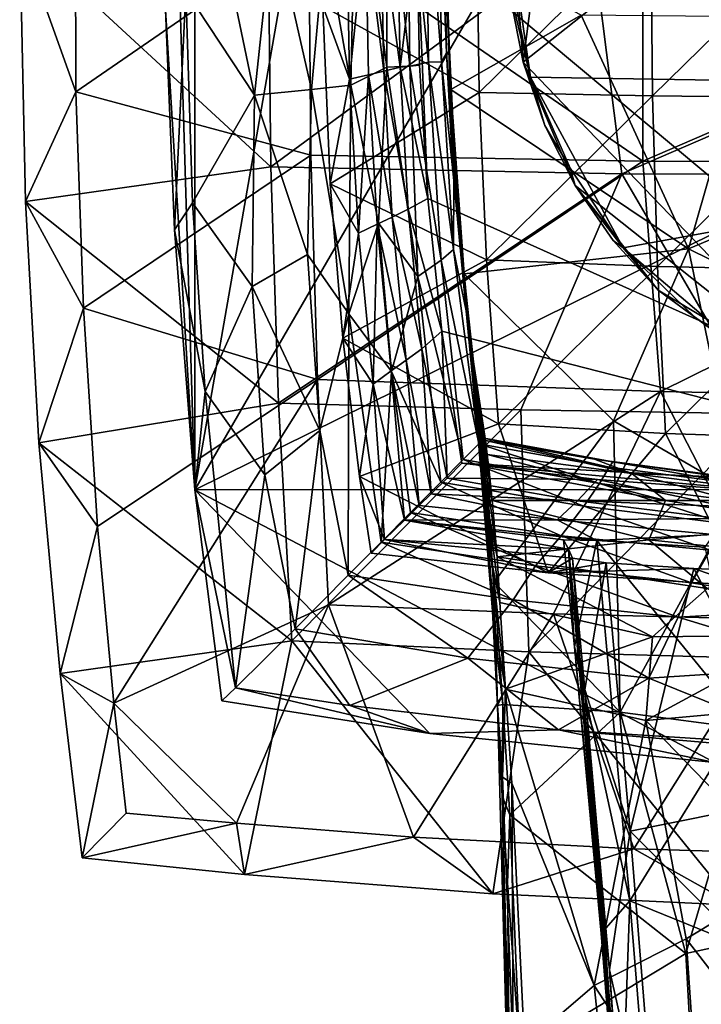
# Model space of a CAD drawing. Units: inches. Extents: x -1.2 to 1.2, y -3.15 to 3.13.
# Drawn here: x -1.2 to -0.37, y -0.05 to 1.15 of the extents above; entities that cross this region are included whole.
import ezdxf

# ---------------------------------------------------------------- set-up
doc = ezdxf.new("R2010")
doc.units = ezdxf.units.IN
doc.layers.get('0').update_dxf_attribs({"true_color": 0xc2ced6})

msp = doc.modelspace()

# ---------------------------------------------------------------- linework, layer by layer
for points in [[(0.0001, 2.2848), (-0.9873, 0.5806), (-0.6973, 2.2389), (0.0001, 2.2848)], [(-0.9873, 0.5806), (0.0001, 2.2848), (1.0173, 1.5711), (-0.9873, 0.5806)], [(-0.9876, 1.9362), (-0.6973, 2.2389), (-0.9873, 0.5806), (-0.9876, 1.9362)], [(-0.9873, 0.5806), (-1.0173, 1.571), (-0.9876, 1.9362), (-0.9873, 0.5806)], [(-0.5877, 1.1008), (-0.5265, 1.5705), (0.2928, 1.7973), (-0.5877, 1.1008)], [(-0.1832, 0.6799), (-0.5877, 1.1008), (0.2928, 1.7973), (-0.1832, 0.6799)], [(-1.0173, 1.571), (-0.9873, 0.5806), (-1.0228, 1.1647), (-1.0173, 1.571)], [(1.0173, 1.5711), (0.9873, 0.5808), (-0.9873, 0.5806), (1.0173, 1.5711)], [(-0.6063, 1.3387), (-0.5265, 1.5705), (-0.5877, 1.1008), (-0.6063, 1.3387)], [(-0.442, 0.9804), (-0.4413, 1.5401), (-0.8485, 1.2602), (-0.442, 0.9804)], [(0.2048, 1.2602), (-0.4413, 1.5401), (-0.442, 0.9804), (0.2048, 1.2602)], [(-1.132, 1.0648), (-1.1327, 1.4306), (-1.2003, 1.2554), (-1.132, 1.0648)], [(-0.8485, 1.2602), (-1.1327, 1.4306), (-1.132, 1.0648), (-0.8485, 1.2602)], [(-0.8284, 1.2508), (-0.7971, 1.0727), (-0.7908, 1.3721), (-0.8284, 1.2508)], [(-0.7908, 1.3721), (-0.7971, 1.0727), (-0.7536, 1.0947), (-0.7908, 1.3721)], [(-0.7536, 1.0947), (-0.7534, 1.3617), (-0.7908, 1.3721), (-0.7536, 1.0947)], [(-0.7534, 1.3617), (-0.7536, 1.0947), (-0.7253, 1.096), (-0.7534, 1.3617)], [(-0.7253, 1.096), (-0.7282, 1.3488), (-0.7534, 1.3617), (-0.7253, 1.096)], [(-0.7029, 1.1008), (-0.7059, 1.349), (-0.7282, 1.3488), (-0.7029, 1.1008)], [(-0.7282, 1.3488), (-0.7253, 1.096), (-0.7029, 1.1008), (-0.7282, 1.3488)], [(-0.6869, 1.1012), (-0.6899, 1.3382), (-0.7059, 1.349), (-0.6869, 1.1012)], [(-0.7059, 1.349), (-0.7029, 1.1008), (-0.6869, 1.1012), (-0.7059, 1.349)], [(-0.6808, 1.1122), (-0.6845, 1.3284), (-0.6899, 1.3382), (-0.6808, 1.1122)], [(-0.6899, 1.3382), (-0.6869, 1.1012), (-0.6808, 1.1122), (-0.6899, 1.3382)], [(-0.6081, 1.2061), (-0.6063, 1.3387), (-0.5877, 1.1008), (-0.6081, 1.2061)], [(-0.6738, 0.9862), (-0.6815, 1.2619), (-0.6845, 1.3284), (-0.6738, 0.9862)], [(-0.6845, 1.3284), (-0.6808, 1.1122), (-0.6738, 0.9862), (-0.6845, 1.3284)], [(-0.9561, 1.2614), (-0.9145, 1.0605), (-0.8916, 1.2737), (-0.9561, 1.2614)], [(-0.8916, 1.2737), (-0.9145, 1.0605), (-0.8453, 1.0677), (-0.8916, 1.2737)], [(-0.8453, 1.0677), (-0.8284, 1.2508), (-0.8916, 1.2737), (-0.8453, 1.0677)], [(-1.2003, 1.2554), (-0.8978, 1.2608), (-0.8946, 0.9736), (-1.2003, 1.2554)], [(-0.8459, 0.9878), (-0.8485, 1.2602), (-1.132, 1.0648), (-0.8459, 0.9878)], [(-0.9981, 1.1878), (-0.9145, 1.0605), (-0.9561, 1.2614), (-0.9981, 1.1878)], [(-0.8946, 0.9736), (-0.8978, 1.2608), (-0.5048, 1.2608), (-0.8946, 0.9736)], [(-0.5048, 1.2608), (-0.4676, 0.9648), (-0.8946, 0.9736), (-0.5048, 1.2608)], [(-0.8459, 0.9878), (-0.442, 0.9804), (-0.8485, 1.2602), (-0.8459, 0.9878)], [(-0.8314, 1.1691), (-0.8022, 1.2693), (-0.7987, 1.0802), (-0.8314, 1.1691)], [(-0.641, 1.0638), (-0.6439, 1.2693), (-0.8314, 1.1691), (-0.641, 1.0638)], [(-0.7987, 1.0802), (-0.8022, 1.2693), (-0.7793, 1.2693), (-0.7987, 1.0802)], [(-0.7793, 1.2693), (-0.7758, 1.0856), (-0.7987, 1.0802), (-0.7793, 1.2693)], [(-0.7793, 1.2693), (-0.7606, 1.2693), (-0.7572, 1.09), (-0.7793, 1.2693)], [(-0.7572, 1.09), (-0.7758, 1.0856), (-0.7793, 1.2693), (-0.7572, 1.09)], [(-0.7606, 1.2693), (-0.7405, 1.2693), (-0.7372, 1.0947), (-0.7606, 1.2693)], [(-0.7372, 1.0947), (-0.7572, 1.09), (-0.7606, 1.2693), (-0.7372, 1.0947)], [(-0.7372, 1.0947), (-0.7405, 1.2693), (-0.717, 1.2597), (-0.7372, 1.0947)], [(-0.717, 1.2597), (-0.7135, 1.0973), (-0.7372, 1.0947), (-0.717, 1.2597)], [(-0.717, 1.2597), (-0.7035, 0.9351), (-0.7135, 1.0973), (-0.717, 1.2597)], [(-0.7035, 0.9351), (-0.717, 1.2597), (0.1094, 0.5694), (-0.7035, 0.9351)], [(0.1094, 0.5694), (-0.717, 1.2597), (0.718, 1.2597), (0.1094, 0.5694)], [(-0.6815, 1.2619), (-0.6767, 1.08), (-0.6823, 1.245), (-0.6815, 1.2619)], [(-0.6815, 1.2619), (-0.6738, 0.9862), (-0.6767, 1.08), (-0.6815, 1.2619)], [(-0.432, 1.2693), (-0.6439, 1.2693), (-0.641, 1.0638), (-0.432, 1.2693)], [(-0.641, 1.0638), (-0.43, 1.0598), (-0.432, 1.2693), (-0.641, 1.0638)], [(-0.5786, 1.0826), (0.5735, 1.0638), (-0.6043, 1.2597), (-0.5786, 1.0826)], [(-0.6043, 1.2597), (-0.6006, 1.1905), (-0.5786, 1.0826), (-0.6043, 1.2597)], [(-0.4676, 0.9648), (-0.5048, 1.2608), (0.2158, 1.2608), (-0.4676, 0.9648)], [(0.2158, 1.2608), (0.151, 0.9626), (-0.4676, 0.9648), (0.2158, 1.2608)], [(0.2048, 1.2602), (-0.442, 0.9804), (0.1429, 0.9785), (0.2048, 1.2602)], [(-0.2166, 1.2693), (-0.432, 1.2693), (-0.43, 1.0598), (-0.2166, 1.2693)], [(-0.43, 1.0598), (-0.2156, 1.0574), (-0.2166, 1.2693), (-0.43, 1.0598)], [(-1.2003, 1.2554), (-1.1934, 0.9315), (-1.132, 1.0648), (-1.2003, 1.2554)], [(-0.8946, 0.9736), (-1.1934, 0.9315), (-1.2003, 1.2554), (-0.8946, 0.9736)], [(-0.8284, 1.2508), (-0.8453, 1.0677), (-0.7971, 1.0727), (-0.8284, 1.2508)], [(-0.5168, 1.1582), (-0.6823, 1.245), (-0.6757, 1.0677), (-0.5168, 1.1582)], [(-0.6823, 1.245), (-0.6786, 1.149), (-0.6757, 1.0677), (-0.6823, 1.245)], [(-0.6767, 1.08), (-0.6786, 1.149), (-0.6823, 1.245), (-0.6767, 1.08)], [(-0.5786, 1.0826), (-0.6006, 1.1905), (-0.6081, 1.2061), (-0.5786, 1.0826)], [(-0.6081, 1.2061), (-0.5877, 1.1008), (-0.5786, 1.0826), (-0.6081, 1.2061)], [(-0.9981, 1.1878), (-1.0228, 1.1647), (-1.012, 0.897), (-0.9981, 1.1878)], [(-1.012, 0.897), (-0.99, 0.9298), (-0.9981, 1.1878), (-1.012, 0.897)], [(-0.9981, 1.1878), (-0.99, 0.9298), (-0.9145, 1.0605), (-0.9981, 1.1878)], [(-1.012, 0.897), (-1.0228, 1.1647), (-0.9873, 0.5806), (-1.012, 0.897)], [(-0.7987, 1.0802), (-0.8223, 0.953), (-0.8314, 1.1691), (-0.7987, 1.0802)], [(-0.8314, 1.1691), (-0.8223, 0.953), (-0.641, 1.0638), (-0.8314, 1.1691)], [(-0.3862, 0.8736), (-0.5168, 1.1582), (-0.6757, 1.0677), (-0.3862, 0.8736)], [(-0.3862, 0.8736), (-0.3053, 1.156), (-0.5168, 1.1582), (-0.3862, 0.8736)], [(-0.3862, 0.8736), (-0.1753, 0.9627), (-0.3053, 1.156), (-0.3862, 0.8736)], [(-0.6767, 1.08), (-0.6711, 0.989), (-0.6786, 1.149), (-0.6767, 1.08)], [(-0.6711, 0.989), (-0.6757, 1.0677), (-0.6786, 1.149), (-0.6711, 0.989)], [(-0.672, 0.957), (-0.6808, 1.1122), (-0.6869, 1.1012), (-0.672, 0.957)], [(-0.6808, 1.1122), (-0.672, 0.957), (-0.6653, 0.8957), (-0.6808, 1.1122)], [(-0.6738, 0.9862), (-0.6808, 1.1122), (-0.6653, 0.8957), (-0.6738, 0.9862)], [(-0.7971, 1.0727), (-0.7637, 0.905), (-0.7536, 1.0947), (-0.7971, 1.0727)], [(-0.7536, 1.0947), (-0.7637, 0.905), (-0.7159, 0.8402), (-0.7536, 1.0947)], [(-0.7572, 1.09), (-0.7372, 1.0947), (-0.7273, 0.9218), (-0.7572, 1.09)], [(-0.7159, 0.8402), (-0.7253, 1.096), (-0.7536, 1.0947), (-0.7159, 0.8402)], [(-0.7372, 1.0947), (-0.7135, 1.0973), (-0.7035, 0.9351), (-0.7372, 1.0947)], [(-0.7035, 0.9351), (-0.7273, 0.9218), (-0.7372, 1.0947), (-0.7035, 0.9351)], [(-0.6874, 0.8598), (-0.7029, 1.1008), (-0.7253, 1.096), (-0.6874, 0.8598)], [(-0.7253, 1.096), (-0.7159, 0.8402), (-0.6874, 0.8598), (-0.7253, 1.096)], [(-0.6722, 0.8731), (-0.6869, 1.1012), (-0.7029, 1.1008), (-0.6722, 0.8731)], [(-0.7029, 1.1008), (-0.6874, 0.8598), (-0.6722, 0.8731), (-0.7029, 1.1008)], [(-0.6869, 1.1012), (-0.6722, 0.8731), (-0.672, 0.957), (-0.6869, 1.1012)], [(-0.5877, 1.1008), (-0.1832, 0.6799), (-0.5241, 0.9509), (-0.5877, 1.1008)], [(-0.5241, 0.9509), (-0.561, 1.0237), (-0.5877, 1.1008), (-0.5241, 0.9509)], [(-0.5786, 1.0826), (-0.5877, 1.1008), (-0.561, 1.0237), (-0.5786, 1.0826)], [(-0.8223, 0.953), (-0.7987, 1.0802), (-0.7879, 0.8929), (-0.8223, 0.953)], [(-0.7879, 0.8929), (-0.7987, 1.0802), (-0.7758, 1.0856), (-0.7879, 0.8929)], [(-0.7758, 1.0856), (-0.7654, 0.9036), (-0.7879, 0.8929), (-0.7758, 1.0856)], [(-0.7758, 1.0856), (-0.7572, 1.09), (-0.7471, 0.9124), (-0.7758, 1.0856)], [(-0.7471, 0.9124), (-0.7654, 0.9036), (-0.7758, 1.0856), (-0.7471, 0.9124)], [(-0.7273, 0.9218), (-0.7471, 0.9124), (-0.7572, 1.09), (-0.7273, 0.9218)], [(-0.6711, 0.989), (-0.6767, 1.08), (-0.6676, 0.9366), (-0.6711, 0.989)], [(-0.6738, 0.9862), (-0.6676, 0.9366), (-0.6767, 1.08), (-0.6738, 0.9862)], [(-0.5786, 1.0826), (-0.561, 1.0237), (-0.5304, 0.9718), (-0.5786, 1.0826)], [(-0.466, 0.8749), (0.5735, 1.0638), (-0.5786, 1.0826), (-0.466, 0.8749)], [(-0.5786, 1.0826), (-0.5304, 0.9718), (-0.466, 0.8749), (-0.5786, 1.0826)], [(-0.8498, 0.867), (-0.8453, 1.0677), (-0.9145, 1.0605), (-0.8498, 0.867)], [(-0.8453, 1.0677), (-0.8498, 0.867), (-0.7995, 0.7948), (-0.8453, 1.0677)], [(-0.7995, 0.7948), (-0.7971, 1.0727), (-0.8453, 1.0677), (-0.7995, 0.7948)], [(-0.7971, 1.0727), (-0.7995, 0.7948), (-0.7637, 0.905), (-0.7971, 1.0727)], [(-0.6757, 1.0677), (-0.6595, 0.8434), (-0.3862, 0.8736), (-0.6757, 1.0677)], [(-0.6595, 0.8434), (-0.6757, 1.0677), (-0.6711, 0.989), (-0.6595, 0.8434)], [(-1.1934, 0.9315), (-1.1225, 0.8016), (-1.132, 1.0648), (-1.1934, 0.9315)], [(-1.132, 1.0648), (-1.1225, 0.8016), (-0.8459, 0.9878), (-1.132, 1.0648)], [(-0.9172, 0.8279), (-0.9145, 1.0605), (-0.99, 0.9298), (-0.9172, 0.8279)], [(-0.9145, 1.0605), (-0.9172, 0.8279), (-0.8498, 0.867), (-0.9145, 1.0605)], [(-0.641, 1.0638), (-0.8223, 0.953), (-0.6322, 0.8604), (-0.641, 1.0638)], [(-0.43, 1.0598), (-0.641, 1.0638), (-0.6322, 0.8604), (-0.43, 1.0598)], [(-0.6322, 0.8604), (-0.4241, 0.8524), (-0.43, 1.0598), (-0.6322, 0.8604)], [(-0.466, 0.8749), (-0.3083, 0.7413), (0.5735, 1.0638), (-0.466, 0.8749)], [(-0.2156, 1.0574), (-0.43, 1.0598), (-0.4241, 0.8524), (-0.2156, 1.0574)], [(-0.4241, 0.8524), (-0.2126, 0.8477), (-0.2156, 1.0574), (-0.4241, 0.8524)], [(-0.561, 1.0237), (-0.5241, 0.9509), (-0.5304, 0.9718), (-0.561, 1.0237)], [(-0.838, 0.7148), (-0.8459, 0.9878), (-1.1225, 0.8016), (-0.838, 0.7148)], [(-0.8459, 0.9878), (-0.838, 0.7148), (-0.442, 0.9804), (-0.8459, 0.9878)], [(-0.6738, 0.9862), (-0.6579, 0.8212), (-0.6556, 0.7951), (-0.6738, 0.9862)], [(-0.6556, 0.7951), (-0.6676, 0.9366), (-0.6738, 0.9862), (-0.6556, 0.7951)], [(-0.6653, 0.8957), (-0.6579, 0.8212), (-0.6738, 0.9862), (-0.6653, 0.8957)], [(-0.6676, 0.9366), (-0.662, 0.8686), (-0.6711, 0.989), (-0.6676, 0.9366)], [(-0.6595, 0.8434), (-0.6711, 0.989), (-0.6613, 0.8638), (-0.6595, 0.8434)], [(-0.662, 0.8686), (-0.6613, 0.8638), (-0.6711, 0.989), (-0.662, 0.8686)], [(-1.1934, 0.9315), (-0.8946, 0.9736), (-0.8851, 0.6858), (-1.1934, 0.9315)], [(-0.8851, 0.6858), (-0.8946, 0.9736), (-0.4676, 0.9648), (-0.8851, 0.6858)], [(-0.442, 0.9804), (-0.838, 0.7148), (-0.4204, 0.7002), (-0.442, 0.9804)], [(-0.466, 0.8749), (-0.5304, 0.9718), (-0.5241, 0.9509), (-0.466, 0.8749)], [(0.1429, 0.9785), (-0.442, 0.9804), (-0.4204, 0.7002), (0.1429, 0.9785)], [(-0.4204, 0.7002), (0.1335, 0.6883), (0.1429, 0.9785), (-0.4204, 0.7002)], [(-0.4676, 0.9648), (-0.5902, 0.6778), (-0.8851, 0.6858), (-0.4676, 0.9648)], [(-0.297, 0.6729), (-0.5902, 0.6778), (-0.4676, 0.9648), (-0.297, 0.6729)], [(-0.297, 0.6729), (-0.4676, 0.9648), (0.151, 0.9626), (-0.297, 0.6729)], [(-0.3862, 0.8736), (-0.1706, 0.7674), (-0.1753, 0.9627), (-0.3862, 0.8736)], [(-0.7879, 0.8929), (-0.8071, 0.7651), (-0.8223, 0.953), (-0.7879, 0.8929)], [(-0.8071, 0.7651), (-0.6322, 0.8604), (-0.8223, 0.953), (-0.8071, 0.7651)], [(-0.6722, 0.8731), (-0.6569, 0.7981), (-0.672, 0.957), (-0.6722, 0.8731)], [(-0.6494, 0.7468), (-0.672, 0.957), (-0.6569, 0.7981), (-0.6494, 0.7468)], [(-0.672, 0.957), (-0.6494, 0.7468), (-0.6591, 0.8373), (-0.672, 0.957)], [(-0.6653, 0.8957), (-0.672, 0.957), (-0.6591, 0.8373), (-0.6653, 0.8957)], [(-0.4779, 0.8837), (-0.5241, 0.9509), (-0.4231, 0.8233), (-0.4779, 0.8837)], [(-0.5241, 0.9509), (-0.1832, 0.6799), (-0.4231, 0.8233), (-0.5241, 0.9509)], [(-0.466, 0.8749), (-0.5241, 0.9509), (-0.4779, 0.8837), (-0.466, 0.8749)], [(-0.7273, 0.9218), (-0.7035, 0.9351), (-0.6866, 0.7734), (-0.7273, 0.9218)], [(-0.7035, 0.9351), (0.1094, 0.5694), (-0.6866, 0.7734), (-0.7035, 0.9351)], [(-0.662, 0.8686), (-0.6676, 0.9366), (-0.6556, 0.7951), (-0.662, 0.8686)], [(-1.1934, 0.9315), (-1.177, 0.6378), (-1.1225, 0.8016), (-1.1934, 0.9315)], [(-0.8851, 0.6858), (-1.177, 0.6378), (-1.1934, 0.9315), (-0.8851, 0.6858)], [(-1.012, 0.897), (-0.9747, 0.7002), (-0.99, 0.9298), (-1.012, 0.897)], [(-0.99, 0.9298), (-0.9747, 0.7002), (-0.9172, 0.8279), (-0.99, 0.9298)], [(-0.7654, 0.9036), (-0.7471, 0.9124), (-0.7301, 0.7381), (-0.7654, 0.9036)], [(-0.7471, 0.9124), (-0.7273, 0.9218), (-0.7108, 0.7522), (-0.7471, 0.9124)], [(-0.7108, 0.7522), (-0.7301, 0.7381), (-0.7471, 0.9124), (-0.7108, 0.7522)], [(-0.6866, 0.7734), (-0.7108, 0.7522), (-0.7273, 0.9218), (-0.6866, 0.7734)], [(-0.7995, 0.7948), (-0.7476, 0.7246), (-0.7637, 0.905), (-0.7995, 0.7948)], [(-0.77, 0.7091), (-0.7879, 0.8929), (-0.7654, 0.9036), (-0.77, 0.7091)], [(-0.7654, 0.9036), (-0.748, 0.7251), (-0.77, 0.7091), (-0.7654, 0.9036)], [(-0.7301, 0.7381), (-0.748, 0.7251), (-0.7654, 0.9036), (-0.7301, 0.7381)], [(-0.7637, 0.905), (-0.7476, 0.7246), (-0.7159, 0.8402), (-0.7637, 0.905)], [(-1.012, 0.897), (-0.9873, 0.5806), (-0.9747, 0.7002), (-1.012, 0.897)], [(-0.7879, 0.8929), (-0.77, 0.7091), (-0.8071, 0.7651), (-0.7879, 0.8929)], [(-0.6579, 0.8212), (-0.6653, 0.8957), (-0.652, 0.7667), (-0.6579, 0.8212)], [(-0.6591, 0.8373), (-0.652, 0.7667), (-0.6653, 0.8957), (-0.6591, 0.8373)], [(-0.4231, 0.8233), (-0.466, 0.8749), (-0.4779, 0.8837), (-0.4231, 0.8233)], [(-0.466, 0.8749), (-0.4231, 0.8233), (-0.3789, 0.7909), (-0.466, 0.8749)], [(-0.466, 0.8749), (-0.3789, 0.7909), (-0.3083, 0.7413), (-0.466, 0.8749)], [(-0.8349, 0.6528), (-0.8498, 0.867), (-0.9172, 0.8279), (-0.8349, 0.6528)], [(-0.8498, 0.867), (-0.8349, 0.6528), (-0.7995, 0.7948), (-0.8498, 0.867)], [(-0.6413, 0.6366), (-0.6722, 0.8731), (-0.6874, 0.8598), (-0.6413, 0.6366)], [(-0.6413, 0.6366), (-0.6569, 0.7981), (-0.6722, 0.8731), (-0.6413, 0.6366)], [(-0.662, 0.8686), (-0.6511, 0.7514), (-0.6613, 0.8638), (-0.662, 0.8686)], [(-0.6556, 0.7951), (-0.6511, 0.7514), (-0.662, 0.8686), (-0.6556, 0.7951)], [(-0.6508, 0.7512), (-0.6613, 0.8638), (-0.6511, 0.7514), (-0.6508, 0.7512)], [(-0.6613, 0.8638), (-0.6508, 0.7512), (-0.6595, 0.8434), (-0.6613, 0.8638)], [(-0.3862, 0.8736), (-0.6595, 0.8434), (-0.4776, 0.6646), (-0.3862, 0.8736)], [(-0.3862, 0.8736), (-0.4776, 0.6646), (-0.3243, 0.5756), (-0.3862, 0.8736)], [(-0.3243, 0.5756), (-0.1706, 0.7674), (-0.3862, 0.8736), (-0.3243, 0.5756)], [(-0.6175, 0.6609), (-0.6322, 0.8604), (-0.8071, 0.7651), (-0.6175, 0.6609)], [(-0.6604, 0.6175), (-0.6874, 0.8598), (-0.7159, 0.8402), (-0.6604, 0.6175)], [(-0.6874, 0.8598), (-0.6604, 0.6175), (-0.6413, 0.6366), (-0.6874, 0.8598)], [(-0.4241, 0.8524), (-0.6322, 0.8604), (-0.6175, 0.6609), (-0.4241, 0.8524)], [(-0.6175, 0.6609), (-0.4142, 0.6491), (-0.4241, 0.8524), (-0.6175, 0.6609)], [(-0.2126, 0.8477), (-0.4241, 0.8524), (-0.4142, 0.6491), (-0.2126, 0.8477)], [(-0.6877, 0.59), (-0.7159, 0.8402), (-0.7476, 0.7246), (-0.6877, 0.59)], [(-0.7159, 0.8402), (-0.6877, 0.59), (-0.6604, 0.6175), (-0.7159, 0.8402)], [(-0.4776, 0.6646), (-0.6595, 0.8434), (-0.623, 0.4683), (-0.4776, 0.6646)], [(-0.6595, 0.8434), (-0.6508, 0.7512), (-0.623, 0.4683), (-0.6595, 0.8434)], [(-0.4142, 0.6491), (-0.2077, 0.642), (-0.2126, 0.8477), (-0.4142, 0.6491)], [(-0.9172, 0.8279), (-0.9747, 0.7002), (-0.902, 0.5989), (-0.9172, 0.8279)], [(-0.9172, 0.8279), (-0.902, 0.5989), (-0.8349, 0.6528), (-0.9172, 0.8279)], [(-0.652, 0.7667), (-0.6591, 0.8373), (-0.6458, 0.7174), (-0.652, 0.7667)], [(-0.6494, 0.7468), (-0.6458, 0.7174), (-0.6591, 0.8373), (-0.6494, 0.7468)], [(-0.652, 0.7667), (-0.6456, 0.7044), (-0.6579, 0.8212), (-0.652, 0.7667)], [(-0.6456, 0.6956), (-0.6556, 0.7951), (-0.6579, 0.8212), (-0.6456, 0.6956)], [(-0.6456, 0.7044), (-0.6456, 0.6956), (-0.6579, 0.8212), (-0.6456, 0.7044)], [(-0.2881, 0.724), (-0.4231, 0.8233), (-0.1832, 0.6799), (-0.2881, 0.724)], [(-0.2881, 0.724), (-0.3789, 0.7909), (-0.4231, 0.8233), (-0.2881, 0.724)], [(-1.177, 0.6378), (-1.1055, 0.5358), (-1.1225, 0.8016), (-1.177, 0.6378)], [(-1.1225, 0.8016), (-1.1055, 0.5358), (-0.838, 0.7148), (-1.1225, 0.8016)], [(-0.7995, 0.7948), (-0.8349, 0.6528), (-0.8003, 0.4766), (-0.7995, 0.7948)], [(-0.8003, 0.4766), (-0.7604, 0.5167), (-0.7995, 0.7948), (-0.8003, 0.4766)], [(-0.7604, 0.5167), (-0.7476, 0.7246), (-0.7995, 0.7948), (-0.7604, 0.5167)], [(-0.6569, 0.7981), (-0.6413, 0.6366), (-0.6351, 0.6432), (-0.6569, 0.7981)], [(-0.6351, 0.6432), (-0.6494, 0.7468), (-0.6569, 0.7981), (-0.6351, 0.6432)], [(-0.6556, 0.7951), (-0.6408, 0.6396), (-0.6511, 0.7514), (-0.6556, 0.7951)], [(-0.6456, 0.6956), (-0.6408, 0.6396), (-0.6556, 0.7951), (-0.6456, 0.6956)], [(-0.3083, 0.7413), (-0.3789, 0.7909), (-0.2881, 0.724), (-0.3083, 0.7413)], [(-0.7108, 0.7522), (-0.6866, 0.7734), (-0.6802, 0.5946), (-0.7108, 0.7522)], [(0.1094, 0.5694), (-0.6621, 0.6128), (-0.6866, 0.7734), (0.1094, 0.5694)], [(-0.6866, 0.7734), (-0.6621, 0.6128), (-0.6802, 0.5946), (-0.6866, 0.7734)], [(-0.7866, 0.5968), (-0.8071, 0.7651), (-0.77, 0.7091), (-0.7866, 0.5968)], [(-0.8071, 0.7651), (-0.7866, 0.5968), (-0.6175, 0.6609), (-0.8071, 0.7651)], [(-0.6456, 0.7044), (-0.652, 0.7667), (-0.6407, 0.6697), (-0.6456, 0.7044)], [(-0.6458, 0.7174), (-0.6407, 0.6697), (-0.652, 0.7667), (-0.6458, 0.7174)], [(-0.7301, 0.7381), (-0.7108, 0.7522), (-0.6995, 0.5757), (-0.7301, 0.7381)], [(-0.7108, 0.7522), (-0.6802, 0.5946), (-0.6995, 0.5757), (-0.7108, 0.7522)], [(-0.6511, 0.7514), (-0.644, 0.6743), (-0.6508, 0.7512), (-0.6511, 0.7514)], [(-0.6511, 0.7514), (-0.6309, 0.5225), (-0.6248, 0.433), (-0.6511, 0.7514)], [(-0.6248, 0.433), (-0.644, 0.6743), (-0.6511, 0.7514), (-0.6248, 0.433)], [(-0.6408, 0.6396), (-0.6309, 0.5225), (-0.6511, 0.7514), (-0.6408, 0.6396)], [(-0.644, 0.6743), (-0.6304, 0.5279), (-0.6508, 0.7512), (-0.644, 0.6743)], [(-0.623, 0.4683), (-0.6508, 0.7512), (-0.6304, 0.5279), (-0.623, 0.4683)], [(-0.6351, 0.6432), (-0.6335, 0.6404), (-0.6494, 0.7468), (-0.6351, 0.6432)], [(-0.6313, 0.6235), (-0.6392, 0.6708), (-0.6494, 0.7468), (-0.6313, 0.6235)], [(-0.6313, 0.6235), (-0.6494, 0.7468), (-0.6335, 0.6404), (-0.6313, 0.6235)], [(-0.6392, 0.6708), (-0.6458, 0.7174), (-0.6494, 0.7468), (-0.6392, 0.6708)], [(-0.7141, 0.5613), (-0.748, 0.7251), (-0.7301, 0.7381), (-0.7141, 0.5613)], [(-0.6995, 0.5757), (-0.7141, 0.5613), (-0.7301, 0.7381), (-0.6995, 0.5757)], [(-0.7319, 0.5437), (-0.77, 0.7091), (-0.748, 0.7251), (-0.7319, 0.5437)], [(-0.7604, 0.5167), (-0.7245, 0.5531), (-0.7476, 0.7246), (-0.7604, 0.5167)], [(-0.7141, 0.5613), (-0.7319, 0.5437), (-0.748, 0.7251), (-0.7141, 0.5613)], [(-0.6877, 0.59), (-0.7476, 0.7246), (-0.7245, 0.5531), (-0.6877, 0.59)], [(-0.838, 0.7148), (-1.1055, 0.5358), (-1.0855, 0.3211), (-0.838, 0.7148)], [(-1.0855, 0.3211), (-0.8246, 0.4405), (-0.838, 0.7148), (-1.0855, 0.3211)], [(-0.4204, 0.7002), (-0.838, 0.7148), (-0.8246, 0.4405), (-0.4204, 0.7002)], [(-0.77, 0.7091), (-0.7562, 0.5199), (-0.7866, 0.5968), (-0.77, 0.7091)], [(-0.77, 0.7091), (-0.7319, 0.5437), (-0.7562, 0.5199), (-0.77, 0.7091)], [(-0.6407, 0.6697), (-0.6458, 0.7174), (-0.6346, 0.6308), (-0.6407, 0.6697)], [(-0.6392, 0.6708), (-0.6346, 0.6308), (-0.6458, 0.7174), (-0.6392, 0.6708)], [(-0.9377, 0.3396), (-0.9747, 0.7002), (-0.9873, 0.5806), (-0.9377, 0.3396)], [(-0.9747, 0.7002), (-0.9377, 0.3396), (-0.902, 0.5989), (-0.9747, 0.7002)], [(-0.8246, 0.4405), (-0.5505, 0.4295), (-0.4204, 0.7002), (-0.8246, 0.4405)], [(-0.6456, 0.6956), (-0.6456, 0.7044), (-0.6377, 0.6304), (-0.6456, 0.6956)], [(-0.6407, 0.6697), (-0.6377, 0.6304), (-0.6456, 0.7044), (-0.6407, 0.6697)], [(-0.6408, 0.6396), (-0.6456, 0.6956), (-0.6335, 0.571), (-0.6408, 0.6396)], [(-0.6377, 0.6304), (-0.6335, 0.571), (-0.6456, 0.6956), (-0.6377, 0.6304)], [(-0.277, 0.4228), (-0.4204, 0.7002), (-0.5505, 0.4295), (-0.277, 0.4228)], [(0.1335, 0.6883), (-0.4204, 0.7002), (-0.277, 0.4228), (0.1335, 0.6883)], [(-1.177, 0.6378), (-0.8851, 0.6858), (-0.8691, 0.3967), (-1.177, 0.6378)], [(-0.8691, 0.3967), (-0.8851, 0.6858), (-0.5902, 0.6778), (-0.8691, 0.3967)], [(-0.5902, 0.6778), (-0.5805, 0.3835), (-0.8691, 0.3967), (-0.5902, 0.6778)], [(-0.6248, 0.433), (-0.6304, 0.5279), (-0.644, 0.6743), (-0.6248, 0.433)], [(-0.5805, 0.3835), (-0.5902, 0.6778), (-0.297, 0.6729), (-0.5805, 0.3835)], [(-0.297, 0.6729), (-0.2923, 0.3754), (-0.5805, 0.3835), (-0.297, 0.6729)], [(-0.5569, 0.4794), (-0.6175, 0.6609), (-0.7866, 0.5968), (-0.5569, 0.4794)], [(-0.6377, 0.6304), (-0.6407, 0.6697), (-0.6312, 0.5925), (-0.6377, 0.6304)], [(-0.6346, 0.6308), (-0.6312, 0.5925), (-0.6407, 0.6697), (-0.6346, 0.6308)], [(-0.6346, 0.6308), (-0.6392, 0.6708), (-0.6295, 0.6072), (-0.6346, 0.6308)], [(-0.6295, 0.6072), (-0.6392, 0.6708), (-0.6313, 0.6235), (-0.6295, 0.6072)], [(-0.4776, 0.6646), (-0.623, 0.4683), (-0.4694, 0.3098), (-0.4776, 0.6646)], [(-0.6175, 0.6609), (-0.5569, 0.4794), (-0.4142, 0.6491), (-0.6175, 0.6609)], [(-0.4694, 0.3098), (-0.3243, 0.5756), (-0.4776, 0.6646), (-0.4694, 0.3098)], [(-0.8349, 0.6528), (-0.902, 0.5989), (-0.8652, 0.4112), (-0.8349, 0.6528)], [(-0.8652, 0.4112), (-0.8003, 0.4766), (-0.8349, 0.6528), (-0.8652, 0.4112)], [(-0.3199, 0.4637), (-0.4142, 0.6491), (-0.5569, 0.4794), (-0.3199, 0.4637)], [(-0.2077, 0.642), (-0.4142, 0.6491), (-0.3199, 0.4637), (-0.2077, 0.642)], [(-1.1055, 0.5358), (-1.177, 0.6378), (-1.1511, 0.3569), (-1.1055, 0.5358)], [(-0.8691, 0.3967), (-1.1511, 0.3569), (-1.177, 0.6378), (-0.8691, 0.3967)], [(-0.6413, 0.6366), (-0.6604, 0.6175), (-0.4947, 0.5883), (-0.6413, 0.6366)], [(-0.6413, 0.6366), (-0.4829, 0.6082), (-0.6351, 0.6432), (-0.6413, 0.6366)], [(-0.4947, 0.5883), (-0.4829, 0.6082), (-0.6413, 0.6366), (-0.4947, 0.5883)], [(-0.6335, 0.571), (-0.6309, 0.5225), (-0.6408, 0.6396), (-0.6335, 0.571)], [(-0.6351, 0.6432), (-0.5007, 0.618), (-0.6335, 0.6404), (-0.6351, 0.6432)], [(-0.4782, 0.6145), (-0.5007, 0.618), (-0.6351, 0.6432), (-0.4782, 0.6145)], [(-0.4829, 0.6082), (-0.4782, 0.6145), (-0.6351, 0.6432), (-0.4829, 0.6082)], [(-0.4552, 0.6003), (-0.6313, 0.6235), (-0.6335, 0.6404), (-0.4552, 0.6003)], [(-0.5007, 0.618), (-0.4552, 0.6003), (-0.6335, 0.6404), (-0.5007, 0.618)], [(-0.6335, 0.571), (-0.6377, 0.6304), (-0.6283, 0.5465), (-0.6335, 0.571)], [(-0.6312, 0.5925), (-0.6283, 0.5465), (-0.6377, 0.6304), (-0.6312, 0.5925)], [(-0.6254, 0.5674), (-0.6312, 0.5925), (-0.6346, 0.6308), (-0.6254, 0.5674)], [(-0.6295, 0.6072), (-0.6254, 0.5674), (-0.6346, 0.6308), (-0.6295, 0.6072)], [(-0.6313, 0.6235), (-0.4552, 0.6003), (-0.4142, 0.5677), (-0.6313, 0.6235)], [(-0.4142, 0.5677), (-0.6295, 0.6072), (-0.6313, 0.6235), (-0.4142, 0.5677)], [(-0.6604, 0.6175), (-0.6877, 0.59), (-0.5135, 0.5608), (-0.6604, 0.6175)], [(-0.6802, 0.5946), (-0.6621, 0.6128), (-0.4972, 0.593), (-0.6802, 0.5946)], [(-0.6621, 0.6128), (0.1094, 0.5694), (-0.2308, 0.573), (-0.6621, 0.6128)], [(-0.2308, 0.573), (-0.4972, 0.593), (-0.6621, 0.6128), (-0.2308, 0.573)], [(-0.5135, 0.5608), (-0.4947, 0.5883), (-0.6604, 0.6175), (-0.5135, 0.5608)], [(-0.3198, 0.594), (-0.3429, 0.5959), (-0.5007, 0.618), (-0.3198, 0.594)], [(-0.5007, 0.618), (-0.4782, 0.6145), (-0.3198, 0.594), (-0.5007, 0.618)], [(-0.3429, 0.5959), (-0.4552, 0.6003), (-0.5007, 0.618), (-0.3429, 0.5959)], [(-0.4782, 0.6145), (-0.4829, 0.6082), (-0.3231, 0.5875), (-0.4782, 0.6145)], [(-0.3231, 0.5875), (-0.3198, 0.594), (-0.4782, 0.6145), (-0.3231, 0.5875)], [(-0.6254, 0.5674), (-0.6295, 0.6072), (-0.4142, 0.5677), (-0.6254, 0.5674)], [(-0.4829, 0.6082), (-0.4947, 0.5883), (-0.3298, 0.567), (-0.4829, 0.6082)], [(-0.3298, 0.567), (-0.3231, 0.5875), (-0.4829, 0.6082), (-0.3298, 0.567)], [(-0.4142, 0.5677), (-0.4552, 0.6003), (-0.1951, 0.5675), (-0.4142, 0.5677)], [(-0.1951, 0.5675), (-0.4552, 0.6003), (-0.3429, 0.5959), (-0.1951, 0.5675)], [(-0.8652, 0.4112), (-0.902, 0.5989), (-0.9377, 0.3396), (-0.8652, 0.4112)], [(-0.7866, 0.5968), (-0.7562, 0.5199), (-0.7725, 0.5034), (-0.7866, 0.5968)], [(-0.7866, 0.5968), (-0.7725, 0.5034), (-0.5569, 0.4794), (-0.7866, 0.5968)], [(-0.6877, 0.59), (-0.7245, 0.5531), (-0.5414, 0.5246), (-0.6877, 0.59)], [(-0.6995, 0.5757), (-0.6802, 0.5946), (-0.5212, 0.5673), (-0.6995, 0.5757)], [(-0.5414, 0.5246), (-0.5135, 0.5608), (-0.6877, 0.59), (-0.5414, 0.5246)], [(-0.5212, 0.5673), (-0.6802, 0.5946), (-0.4972, 0.593), (-0.5212, 0.5673)], [(-0.6254, 0.5674), (-0.6191, 0.4989), (-0.6312, 0.5925), (-0.6254, 0.5674)], [(-0.6191, 0.4989), (-0.6283, 0.5465), (-0.6312, 0.5925), (-0.6191, 0.4989)], [(-0.4972, 0.593), (-0.3412, 0.5603), (-0.5212, 0.5673), (-0.4972, 0.593)], [(-0.4947, 0.5883), (-0.5135, 0.5608), (-0.342, 0.5397), (-0.4947, 0.5883)], [(-0.3412, 0.5603), (-0.4972, 0.593), (-0.2308, 0.573), (-0.3412, 0.5603)], [(-0.342, 0.5397), (-0.3298, 0.567), (-0.4947, 0.5883), (-0.342, 0.5397)], [(-0.3541, 0.2489), (-0.9873, 0.5806), (0.9873, 0.5808), (-0.3541, 0.2489)], [(-0.3541, 0.2489), (-0.7012, 0.2842), (-0.9873, 0.5806), (-0.3541, 0.2489)], [(-0.9543, 0.3237), (-0.9377, 0.3396), (-0.9873, 0.5806), (-0.9543, 0.3237)], [(-0.9873, 0.5806), (-0.7012, 0.2842), (-0.9543, 0.3237), (-0.9873, 0.5806)], [(-0.5461, 0.5438), (-0.7141, 0.5613), (-0.6995, 0.5757), (-0.5461, 0.5438)], [(-0.5461, 0.5438), (-0.6995, 0.5757), (-0.5212, 0.5673), (-0.5461, 0.5438)], [(-0.4694, 0.3098), (-0.3094, 0.2888), (-0.3243, 0.5756), (-0.4694, 0.3098)], [(-0.6309, 0.5225), (-0.6335, 0.571), (-0.625, 0.4882), (-0.6309, 0.5225)], [(-0.6283, 0.5465), (-0.625, 0.4882), (-0.6335, 0.571), (-0.6283, 0.5465)], [(-0.4142, 0.5677), (-0.4344, 0.5197), (-0.6254, 0.5674), (-0.4142, 0.5677)], [(-0.4344, 0.5197), (-0.6191, 0.4989), (-0.6254, 0.5674), (-0.4344, 0.5197)], [(-0.5212, 0.5673), (-0.3488, 0.5455), (-0.5461, 0.5438), (-0.5212, 0.5673)], [(-0.3488, 0.5455), (-0.5212, 0.5673), (-0.3412, 0.5603), (-0.3488, 0.5455)], [(-0.4344, 0.5197), (-0.4142, 0.5677), (-0.2304, 0.5381), (-0.4344, 0.5197)], [(-0.1951, 0.5675), (-0.2304, 0.5381), (-0.4142, 0.5677), (-0.1951, 0.5675)], [(-0.7245, 0.5531), (-0.7604, 0.5167), (-0.5724, 0.488), (-0.7245, 0.5531)], [(-0.7319, 0.5437), (-0.7141, 0.5613), (-0.5461, 0.5438), (-0.7319, 0.5437)], [(-0.5724, 0.488), (-0.5414, 0.5246), (-0.7245, 0.5531), (-0.5724, 0.488)], [(-0.5135, 0.5608), (-0.5414, 0.5246), (-0.3598, 0.5069), (-0.5135, 0.5608)], [(-0.3598, 0.5069), (-0.342, 0.5397), (-0.5135, 0.5608), (-0.3598, 0.5069)], [(-0.7319, 0.5437), (-0.5324, 0.5083), (-0.7562, 0.5199), (-0.7319, 0.5437)], [(-0.5461, 0.5438), (-0.4979, 0.5189), (-0.7319, 0.5437), (-0.5461, 0.5438)], [(-0.7319, 0.5437), (-0.5386, 0.5197), (-0.5324, 0.5083), (-0.7319, 0.5437)], [(-0.5386, 0.5197), (-0.7319, 0.5437), (-0.4979, 0.5189), (-0.5386, 0.5197)], [(-0.6191, 0.4989), (-0.6161, 0.4434), (-0.6283, 0.5465), (-0.6191, 0.4989)], [(-0.6161, 0.4434), (-0.625, 0.4882), (-0.6283, 0.5465), (-0.6161, 0.4434)], [(-0.3559, 0.526), (-0.5461, 0.5438), (-0.3488, 0.5455), (-0.3559, 0.526)], [(-0.3559, 0.526), (-0.4979, 0.5189), (-0.5461, 0.5438), (-0.3559, 0.526)], [(-1.1511, 0.3569), (-1.0855, 0.3211), (-1.1055, 0.5358), (-1.1511, 0.3569)], [(-0.6248, 0.433), (-0.623, 0.4683), (-0.6304, 0.5279), (-0.6248, 0.433)], [(-0.2304, 0.5381), (-0.2345, 0.4988), (-0.4344, 0.5197), (-0.2304, 0.5381)], [(-0.7604, 0.5167), (-0.8003, 0.4766), (-0.5996, 0.4468), (-0.7604, 0.5167)], [(-0.5569, 0.4794), (-0.7725, 0.5034), (-0.7562, 0.5199), (-0.5569, 0.4794)], [(-0.5996, 0.4468), (-0.5724, 0.488), (-0.7604, 0.5167), (-0.5996, 0.4468)], [(-0.7562, 0.5199), (-0.5274, 0.4974), (-0.5569, 0.4794), (-0.7562, 0.5199)], [(-0.7562, 0.5199), (-0.5324, 0.5083), (-0.5274, 0.4974), (-0.7562, 0.5199)], [(-0.6248, 0.433), (-0.6309, 0.5225), (-0.621, 0.408), (-0.6248, 0.433)], [(-0.625, 0.4882), (-0.621, 0.408), (-0.6309, 0.5225), (-0.625, 0.4882)], [(-0.4344, 0.5197), (-0.3634, 0.4603), (-0.6191, 0.4989), (-0.4344, 0.5197)], [(-0.5414, 0.5246), (-0.5724, 0.488), (-0.3827, 0.4674), (-0.5414, 0.5246)], [(-0.3827, 0.4674), (-0.3598, 0.5069), (-0.5414, 0.5246), (-0.3827, 0.4674)], [(-0.5324, 0.5083), (-0.5386, 0.5197), (-0.5252, 0.3895), (-0.5324, 0.5083)], [(-0.5252, 0.3895), (-0.5386, 0.5197), (-0.4979, 0.5189), (-0.5252, 0.3895)], [(-0.5252, 0.3895), (-0.4979, 0.5189), (-0.4576, 0.0803), (-0.5252, 0.3895)], [(-0.3559, 0.526), (-0.3664, 0.5109), (-0.4979, 0.5189), (-0.3559, 0.526)], [(-0.4979, 0.5189), (-0.3664, 0.5109), (-0.321, 0.3019), (-0.4979, 0.5189)], [(-0.4979, 0.5189), (-0.321, 0.3019), (-0.4576, 0.0803), (-0.4979, 0.5189)], [(-0.2345, 0.4988), (-0.3634, 0.4603), (-0.4344, 0.5197), (-0.2345, 0.4988)], [(-0.5197, 0.369), (-0.5187, 0.3775), (-0.5324, 0.5083), (-0.5197, 0.369)], [(-0.5252, 0.3895), (-0.5197, 0.369), (-0.5324, 0.5083), (-0.5252, 0.3895)], [(-0.5274, 0.4974), (-0.5324, 0.5083), (-0.5187, 0.3775), (-0.5274, 0.4974)], [(-0.3598, 0.5069), (-0.3827, 0.4674), (-0.1955, 0.4373), (-0.3598, 0.5069)], [(-0.6191, 0.4989), (-0.4303, 0.4018), (-0.6161, 0.4434), (-0.6191, 0.4989)], [(-0.3634, 0.4603), (-0.4303, 0.4018), (-0.6191, 0.4989), (-0.3634, 0.4603)], [(-0.5569, 0.4794), (-0.5274, 0.4974), (-0.4867, 0.4918), (-0.5569, 0.4794)], [(-0.5569, 0.4794), (-0.4867, 0.4918), (-0.3797, 0.4847), (-0.5569, 0.4794)], [(-0.5123, 0.3375), (-0.5274, 0.4974), (-0.5187, 0.3775), (-0.5123, 0.3375)], [(-0.4867, 0.4918), (-0.5274, 0.4974), (-0.5123, 0.3375), (-0.4867, 0.4918)], [(-0.4867, 0.4918), (-0.5123, 0.3375), (-0.4574, 0.165), (-0.4867, 0.4918)], [(-0.3797, 0.4847), (-0.4867, 0.4918), (-0.4574, 0.165), (-0.3797, 0.4847)], [(-0.6161, 0.4434), (-0.6092, 0.3381), (-0.625, 0.4882), (-0.6161, 0.4434)], [(-0.6092, 0.3381), (-0.621, 0.408), (-0.625, 0.4882), (-0.6092, 0.3381)], [(-0.5724, 0.488), (-0.5996, 0.4468), (-0.399, 0.4256), (-0.5724, 0.488)], [(-0.399, 0.4256), (-0.3827, 0.4674), (-0.5724, 0.488), (-0.399, 0.4256)], [(-0.3797, 0.4847), (-0.3199, 0.4637), (-0.5569, 0.4794), (-0.3797, 0.4847)], [(-0.4574, 0.165), (-0.2359, 0.21), (-0.3797, 0.4847), (-0.4574, 0.165)], [(-0.3199, 0.4637), (-0.3797, 0.4847), (-0.1897, 0.4766), (-0.3199, 0.4637)], [(-0.3797, 0.4847), (-0.2359, 0.21), (-0.1897, 0.4766), (-0.3797, 0.4847)], [(-0.8003, 0.4766), (-0.8652, 0.4112), (-0.6549, 0.3757), (-0.8003, 0.4766)], [(-0.6549, 0.3757), (-0.5996, 0.4468), (-0.8003, 0.4766), (-0.6549, 0.3757)], [(-0.6248, 0.433), (-0.6124, 0.3195), (-0.623, 0.4683), (-0.6248, 0.433)], [(-0.4694, 0.3098), (-0.623, 0.4683), (-0.6124, 0.3195), (-0.4694, 0.3098)], [(-0.1955, 0.4373), (-0.3827, 0.4674), (-0.399, 0.4256), (-0.1955, 0.4373)], [(-0.2462, 0.4037), (-0.4303, 0.4018), (-0.3634, 0.4603), (-0.2462, 0.4037)], [(-0.5996, 0.4468), (-0.6549, 0.3757), (-0.4344, 0.3514), (-0.5996, 0.4468)], [(-0.4303, 0.4018), (-0.6092, 0.3381), (-0.6161, 0.4434), (-0.4303, 0.4018)], [(-0.4344, 0.3514), (-0.399, 0.4256), (-0.5996, 0.4468), (-0.4344, 0.3514)], [(-1.0855, 0.3211), (-0.9366, 0.1748), (-0.8246, 0.4405), (-1.0855, 0.3211)], [(-0.8246, 0.4405), (-0.9366, 0.1748), (-0.7208, 0.1581), (-0.8246, 0.4405)], [(-0.5505, 0.4295), (-0.8246, 0.4405), (-0.7208, 0.1581), (-0.5505, 0.4295)], [(-0.6124, 0.3195), (-0.6248, 0.433), (-0.6186, 0.3183), (-0.6124, 0.3195)], [(-0.621, 0.408), (-0.6186, 0.3183), (-0.6248, 0.433), (-0.621, 0.408)], [(-0.205, 0.3662), (-0.1955, 0.4373), (-0.399, 0.4256), (-0.205, 0.3662)], [(-0.7208, 0.1581), (-0.4528, 0.1438), (-0.5505, 0.4295), (-0.7208, 0.1581)], [(-0.277, 0.4228), (-0.5505, 0.4295), (-0.4528, 0.1438), (-0.277, 0.4228)], [(-0.4528, 0.1438), (-0.1757, 0.1355), (-0.277, 0.4228), (-0.4528, 0.1438)], [(-0.205, 0.3662), (-0.399, 0.4256), (-0.4344, 0.3514), (-0.205, 0.3662)], [(-0.7986, 0.318), (-0.8652, 0.4112), (-0.9377, 0.3396), (-0.7986, 0.318)], [(-0.8652, 0.4112), (-0.7986, 0.318), (-0.6549, 0.3757), (-0.8652, 0.4112)], [(-0.6092, 0.3381), (-0.6186, 0.3183), (-0.621, 0.408), (-0.6092, 0.3381)], [(-1.1511, 0.3569), (-0.8691, 0.3967), (-0.9267, 0.1125), (-1.1511, 0.3569)], [(-0.6246, 0.0888), (-0.9267, 0.1125), (-0.8691, 0.3967), (-0.6246, 0.0888)], [(-0.8691, 0.3967), (-0.5805, 0.3835), (-0.6246, 0.0888), (-0.8691, 0.3967)], [(-0.4303, 0.4018), (-0.4384, 0.2997), (-0.6092, 0.3381), (-0.4303, 0.4018)], [(-0.4384, 0.2997), (-0.4303, 0.4018), (-0.2462, 0.4037), (-0.4384, 0.2997)], [(-0.2462, 0.4037), (-0.2863, 0.3136), (-0.4384, 0.2997), (-0.2462, 0.4037)], [(-0.3303, 0.075), (-0.6246, 0.0888), (-0.5805, 0.3835), (-0.3303, 0.075)], [(-0.5805, 0.3835), (-0.2923, 0.3754), (-0.3303, 0.075), (-0.5805, 0.3835)], [(-0.4918, 0.0432), (-0.5197, 0.369), (-0.5252, 0.3895), (-0.4918, 0.0432)], [(-0.5252, 0.3895), (-0.4927, 0.0406), (-0.4918, 0.0432), (-0.5252, 0.3895)], [(-0.4927, 0.0406), (-0.5252, 0.3895), (-0.4576, 0.0803), (-0.4927, 0.0406)], [(-0.6549, 0.3757), (-0.7986, 0.318), (-0.5444, 0.2884), (-0.6549, 0.3757)], [(-0.4344, 0.3514), (-0.6549, 0.3757), (-0.5444, 0.2884), (-0.4344, 0.3514)], [(-0.5187, 0.3775), (-0.5197, 0.369), (-0.49, 0.0411), (-0.5187, 0.3775)], [(-0.49, 0.0411), (-0.4902, 0.0615), (-0.5187, 0.3775), (-0.49, 0.0411)], [(-0.4902, 0.0615), (-0.5123, 0.3375), (-0.5187, 0.3775), (-0.4902, 0.0615)], [(-0.4918, 0.0432), (-0.49, 0.0411), (-0.5197, 0.369), (-0.4918, 0.0432)], [(-0.23, 0.2687), (-0.205, 0.3662), (-0.4344, 0.3514), (-0.23, 0.2687)], [(-1.0855, 0.3211), (-1.1511, 0.3569), (-1.1241, 0.1327), (-1.0855, 0.3211)], [(-0.9267, 0.1125), (-1.1241, 0.1327), (-1.1511, 0.3569), (-0.9267, 0.1125)], [(-0.4344, 0.3514), (-0.5444, 0.2884), (-0.23, 0.2687), (-0.4344, 0.3514)], [(-0.9377, 0.3396), (-0.9543, 0.3237), (-0.7012, 0.2842), (-0.9377, 0.3396)], [(-0.7012, 0.2842), (-0.7986, 0.318), (-0.9377, 0.3396), (-0.7012, 0.2842)], [(-0.6092, 0.3381), (-0.6125, 0.2309), (-0.6186, 0.3183), (-0.6092, 0.3381)], [(-0.6015, 0.2235), (-0.6125, 0.2309), (-0.6092, 0.3381), (-0.6015, 0.2235)], [(-0.5012, -0.0227), (-0.6015, 0.2235), (-0.6092, 0.3381), (-0.5012, -0.0227)], [(-0.4384, 0.2997), (-0.5012, -0.0227), (-0.6092, 0.3381), (-0.4384, 0.2997)], [(-0.4902, 0.0615), (-0.4825, -0.0034), (-0.5123, 0.3375), (-0.4902, 0.0615)], [(-0.4825, -0.0034), (-0.4574, 0.165), (-0.5123, 0.3375), (-0.4825, -0.0034)], [(-1.1241, 0.1327), (-1.0708, 0.187), (-1.0855, 0.3211), (-1.1241, 0.1327)], [(-1.0855, 0.3211), (-1.0708, 0.187), (-0.9366, 0.1748), (-1.0855, 0.3211)], [(-0.7012, 0.2842), (-0.5444, 0.2884), (-0.7986, 0.318), (-0.7012, 0.2842)], [(-0.6186, 0.3183), (-0.6132, 0.2079), (-0.6124, 0.3195), (-0.6186, 0.3183)], [(-0.6075, -0.1023), (-0.6132, 0.2079), (-0.6186, 0.3183), (-0.6075, -0.1023)], [(-0.6186, 0.3183), (-0.6125, 0.2309), (-0.6075, -0.1023), (-0.6186, 0.3183)], [(-0.6132, 0.2079), (-0.6037, 0.1851), (-0.6124, 0.3195), (-0.6132, 0.2079)], [(-0.6124, 0.3195), (-0.6037, 0.1851), (-0.4694, 0.3098), (-0.6124, 0.3195)], [(-0.2863, 0.3136), (-0.2578, 0.1132), (-0.4384, 0.2997), (-0.2863, 0.3136)], [(-0.4694, 0.3098), (-0.6037, 0.1851), (-0.3896, 0.0162), (-0.4694, 0.3098)], [(-0.4384, 0.2997), (-0.3893, 0.0343), (-0.5012, -0.0227), (-0.4384, 0.2997)], [(-0.3896, 0.0162), (-0.3094, 0.2888), (-0.4694, 0.3098), (-0.3896, 0.0162)], [(-0.2938, 0.014), (-0.4576, 0.0803), (-0.321, 0.3019), (-0.2938, 0.014)], [(-0.4384, 0.2997), (-0.2578, 0.1132), (-0.3893, 0.0343), (-0.4384, 0.2997)], [(-0.5444, 0.2884), (-0.7012, 0.2842), (-0.3541, 0.2489), (-0.5444, 0.2884)], [(-0.1185, 0.252), (-0.23, 0.2687), (-0.5444, 0.2884), (-0.1185, 0.252)], [(-0.5444, 0.2884), (-0.3541, 0.2489), (-0.1185, 0.252), (-0.5444, 0.2884)], [(-0.3896, 0.0162), (-0.1513, 0.0679), (-0.3094, 0.2888), (-0.3896, 0.0162)], [(-0.6015, 0.2235), (-0.5996, -0.1005), (-0.6125, 0.2309), (-0.6015, 0.2235)], [(-0.6075, -0.1023), (-0.6125, 0.2309), (-0.5996, -0.1005), (-0.6075, -0.1023)], [(-0.5858, -0.0953), (-0.6015, 0.2235), (-0.5012, -0.0227), (-0.5858, -0.0953)], [(-0.5996, -0.1005), (-0.6015, 0.2235), (-0.5858, -0.0953), (-0.5996, -0.1005)], [(-0.6132, 0.2079), (-0.6065, 0.1021), (-0.6037, 0.1851), (-0.6132, 0.2079)], [(-0.6132, 0.2079), (-0.6075, -0.1023), (-0.6047, -0.1132), (-0.6132, 0.2079)], [(-0.6047, -0.1132), (-0.6065, 0.1021), (-0.6132, 0.2079), (-0.6047, -0.1132)], [(-0.4574, 0.165), (-0.225, -0.0682), (-0.2359, 0.21), (-0.4574, 0.165)], [(-0.9366, 0.1748), (-1.0708, 0.187), (-1.1241, 0.1327), (-0.9366, 0.1748)], [(-0.5917, -0.1058), (-0.6037, 0.1851), (-0.6065, 0.1021), (-0.5917, -0.1058)], [(-0.3896, 0.0162), (-0.6037, 0.1851), (-0.5917, -0.1058), (-0.3896, 0.0162)], [(-1.1241, 0.1327), (-0.9267, 0.1125), (-0.9366, 0.1748), (-1.1241, 0.1327)], [(-0.7208, 0.1581), (-0.9366, 0.1748), (-0.9267, 0.1125), (-0.7208, 0.1581)], [(-0.9267, 0.1125), (-0.6246, 0.0888), (-0.7208, 0.1581), (-0.9267, 0.1125)], [(-0.6246, 0.0888), (-0.4528, 0.1438), (-0.7208, 0.1581), (-0.6246, 0.0888)], [(-0.4825, -0.0034), (-0.4218, -0.2716), (-0.4574, 0.165), (-0.4825, -0.0034)], [(-0.4574, 0.165), (-0.4218, -0.2716), (-0.225, -0.0682), (-0.4574, 0.165)], [(-0.6246, 0.0888), (-0.3303, 0.075), (-0.4528, 0.1438), (-0.6246, 0.0888)], [(-0.3303, 0.075), (-0.1757, 0.1355), (-0.4528, 0.1438), (-0.3303, 0.075)], [(-0.3893, 0.0343), (-0.2578, 0.1132), (-0.2248, -0.1785), (-0.3893, 0.0343)], [(-0.6065, 0.1021), (-0.6047, -0.1132), (-0.5917, -0.1058), (-0.6065, 0.1021)], [(-0.4693, -0.2474), (-0.4927, 0.0406), (-0.4576, 0.0803), (-0.4693, -0.2474)], [(-0.4576, 0.0803), (-0.4364, -0.1764), (-0.4693, -0.2474), (-0.4576, 0.0803)], [(-0.2938, 0.014), (-0.4364, -0.1764), (-0.4576, 0.0803), (-0.2938, 0.014)], [(-0.4587, -0.3589), (-0.4825, -0.0034), (-0.4902, 0.0615), (-0.4587, -0.3589)], [(-0.4902, 0.0615), (-0.4597, -0.3601), (-0.4587, -0.3589), (-0.4902, 0.0615)], [(-0.4597, -0.3601), (-0.4902, 0.0615), (-0.49, 0.0411), (-0.4597, -0.3601)], [(-0.1513, 0.0679), (-0.3896, 0.0162), (-0.3762, -0.225), (-0.1513, 0.0679)], [(-0.4918, 0.0432), (-0.4927, 0.0406), (-0.4693, -0.2474), (-0.4918, 0.0432)], [(-0.49, 0.0411), (-0.4918, 0.0432), (-0.4693, -0.2474), (-0.49, 0.0411)], [(-0.4597, -0.3601), (-0.49, 0.0411), (-0.4693, -0.2474), (-0.4597, -0.3601)], [(-0.5012, -0.0227), (-0.3893, 0.0343), (-0.3717, -0.2209), (-0.5012, -0.0227)], [(-0.3717, -0.2209), (-0.3893, 0.0343), (-0.2248, -0.1785), (-0.3717, -0.2209)], [(-0.3896, 0.0162), (-0.5917, -0.1058), (-0.3762, -0.225), (-0.3896, 0.0162)], [(-0.4587, -0.3589), (-0.4559, -0.3706), (-0.4825, -0.0034), (-0.4587, -0.3589)], [(-0.4218, -0.2716), (-0.4825, -0.0034), (-0.4559, -0.3706), (-0.4218, -0.2716)], [(-0.4737, -0.279), (-0.5858, -0.0953), (-0.5012, -0.0227), (-0.4737, -0.279)], [(-0.5012, -0.0227), (-0.3717, -0.2209), (-0.4737, -0.279), (-0.5012, -0.0227)]]:
    msp.add_lwpolyline(points)

doc.saveas('drawing.dxf')
